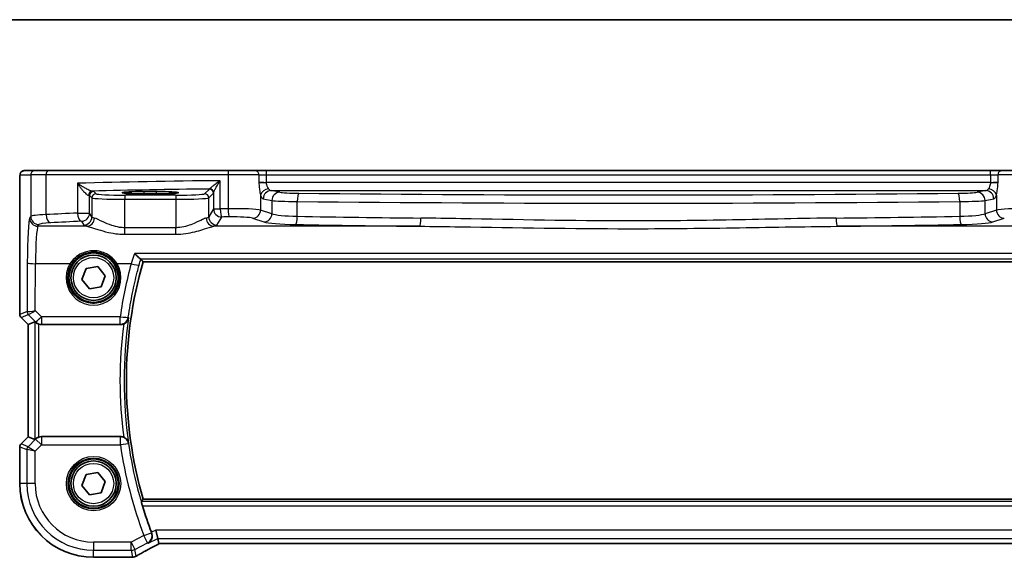
# Model space of a CAD drawing. Units: millimetres. Extents: x 29 to 4370, y 16 to 718.
# Drawn here: x 1090 to 1210, y 653 to 718 of the extents above; entities that cross this region are included whole.
import ezdxf

# ---------------------------------------------------------------- set-up
doc = ezdxf.new("R2010")
doc.units = ezdxf.units.MM
doc.header["$LTSCALE"] = 2
for name, color, linetype, lineweight in [('Border (ISO)', 7, 'Continuous', 35), ('Visible (ISO)', 7, 'Continuous', 35), ('Visible Narrow (ISO)', 7, 'Continuous', 25)]:
    doc.layers.add(name, color=color, linetype=linetype, lineweight=lineweight)

# ---------------------------------------------------------------- blocks, each defined once
blk = doc.blocks.new('図面枠 tk図枠')
at = {"layer": 'Border (ISO)'}
blk.add_line((14.5, 289), (405.5, 289), dxfattribs=at)

msp = doc.modelspace()

# ---------------------------------------------------------------- linework, layer by layer
at = {"layer": 'Visible (ISO)'}
for p, q in [((1092.1595, 700.166), (1090.8769, 700.166)), ((1092.1595, 700.166), (1093.7931, 700.166)), ((1093.7931, 700.166), (1115.7264, 700.166)), ((1115.7264, 700.166), (1118.939, 700.166)), ((1120.3004, 700.166), (1118.939, 700.166)), ((1208.2947, 700.166), (1120.3004, 700.166)), ((1209.6561, 700.166), (1208.2947, 700.166)), ((1209.6561, 700.166), (1212.8687, 700.166)), ((1090.3406, 682.6909), (1090.3406, 698.666)), ((1105.4476, 697.6278), (1106.9476, 697.6278)), ((1106.9476, 697.3493), (1105.4476, 697.3493)), ((1097.8733, 686.9318), (1098.3826, 688.2823)), ((1098.3826, 688.2823), (1099.8069, 688.5165)), ((1099.8069, 688.5165), (1100.7218, 687.4002)), ((1105.3231, 689.0767), (1223.272, 689.0767)), ((1098.7882, 685.8155), (1097.8733, 686.9318)), ((1100.7218, 687.4002), (1100.2125, 686.0496)), ((1100.2125, 686.0496), (1098.7882, 685.8155)), ((1091.3406, 681.4838), (1090.487, 682.3374)), ((1091.3417, 681.4843), (1091.3406, 681.4838)), ((1091.3406, 667.8482), (1091.3406, 681.4838)), ((1091.3417, 681.4843), (1092.1637, 681.8247)), ((1092.971, 681.466), (1102.5594, 681.466)), ((1090.487, 666.9946), (1091.3406, 667.8482)), ((1091.3406, 667.8482), (1091.3417, 667.8477)), ((1091.3417, 667.8477), (1092.1637, 667.5072)), ((1102.5594, 667.866), (1092.971, 667.866)), ((1090.3406, 662.166), (1090.3406, 666.6411)), ((1097.8733, 661.9318), (1098.3826, 663.2823)), ((1098.3826, 663.2823), (1099.8069, 663.5165)), ((1099.8069, 663.5165), (1100.7218, 662.4002)), ((1098.7882, 660.8155), (1097.8733, 661.9318)), ((1100.7218, 662.4002), (1100.2125, 661.0496)), ((1100.2125, 661.0496), (1098.7882, 660.8155)), ((1223.272, 660.2552), (1105.3231, 660.2552)), ((1107.099, 655.5073), (1106.8632, 656.5059)), ((1107.25, 654.8673), (1107.099, 655.5073)), ((1107.2527, 654.8662), (1221.3424, 654.8662)), ((1103.7645, 653.209), (1099.2976, 653.209))]:
    msp.add_line(p, q, dxfattribs=at)
for centre, radius in [((1099.2976, 687.166), 3), ((1099.2976, 687.166), 2.75), ((1099.2976, 662.166), 3), ((1099.2976, 662.166), 2.75)]:
    msp.add_circle(centre, radius, dxfattribs=at)
for centre, radius, start, end in [((1155.2976, 674.666), 52.0108, 163.914434, 196.085566), ((1090.8406, 682.6909), 0.5, 180, 225), ((1090.8406, 666.6411), 0.5, 135, 180), ((1099.2976, 662.166), 8.957, 180, 270), ((1155.2976, 674.666), 52.3144, 196.878258, 200.620929), ((1103.7645, 654.009), 0.8, 270, 276.304311)]:
    msp.add_arc(centre, radius, start, end, dxfattribs=at)
for centre, major_axis, ratio, start_param, end_param in [((1105.4476, 697.4886), (2.6565, 0), 0.05240787, 1.57079633, 4.71238898), ((1106.9476, 697.4886), (-2.6565, 0), 0.05240787, 1.57079633, 4.71238898), ((1092.663, 681.3235), (-0.4997, 0.501), 0.03700701, 5.66338213, 6.2679172), ((1092.9699, 682.4698), (0.1517, -0.9924), 0.99610631, 5.81902973, 6.13208831), ((1092.9699, 666.8622), (0.1517, 0.9924), 0.99610631, 0.151097, 0.46415558), ((1092.663, 668.0085), (-0.4997, -0.501), 0.03700701, 0.01526811, 0.61980318), ((1108.8527, 655.6662), (-1.6026, -0.7991), 0.02338606, 6.27769174, 6.33005161)]:
    msp.add_ellipse(centre, major_axis=major_axis, ratio=ratio, start_param=start_param, end_param=end_param, dxfattribs=at)
for points, knots in [([(1090.3406, 698.666), (1090.3406, 698.7584), (1090.3408, 698.8515), (1090.3424, 699.0309), (1090.3437, 699.1183), (1090.3481, 699.3157), (1090.3518, 699.424), (1090.3589, 699.5542), (1090.3612, 699.5908), (1090.3672, 699.6614), (1090.3702, 699.6937), (1090.3813, 699.7562), (1090.387, 699.7821), (1090.4032, 699.8334), (1090.4128, 699.8582), (1090.4388, 699.9115), (1090.4562, 699.9401), (1090.5048, 700.0043), (1090.5393, 700.0386), (1090.6199, 700.0985), (1090.6679, 700.1235), (1090.769, 700.1572), (1090.8233, 700.166), (1090.8769, 700.166)], [0, 0, 0, 0, 0.027738024, 0.027738024, 0.054589973, 0.054589973, 0.091993974, 0.091993974, 0.108384169, 0.108384169, 0.126262923, 0.126262923, 0.135933635, 0.135933635, 0.144173225, 0.144173225, 0.154229464, 0.154229464, 0.168565912, 0.168565912, 0.184451175, 0.184451175, 0.200593231, 0.200593231, 0.200593231, 0.200593231]), ([(1104.2948, 690.1196), (1104.2959, 690.1184), (1104.297, 690.1171), (1104.3923, 690.0073), (1104.487, 689.9048), (1104.6696, 689.7191), (1104.7582, 689.6358), (1104.8937, 689.5235), (1104.9452, 689.4871), (1104.995, 689.4642), (1105.0051, 689.4607), (1105.0139, 689.4589)], [-0.000524959, -0.000524959, -0.000524959, -0.000524959, 0, 0, 0.044687946, 0.044687946, 0.091199205, 0.091199205, 0.127854966, 0.127854966, 0.138585855, 0.138585855, 0.138585855, 0.138585855]), ([(1105.3231, 689.0767), (1105.3231, 689.0767), (1105.323, 689.0768), (1105.3229, 689.077), (1105.3229, 689.077), (1105.3229, 689.077)], [-0.03542346942, -0.03542346942, -0.03542346942, -0.03542346942, -0.03438131689, -0.03438131689, -0.03436370381, -0.03436370381, -0.03436370381, -0.03436370381]), ([(1102.9594, 681.5498), (1102.9879, 681.5623), (1103.0159, 681.5759), (1103.1197, 681.6319), (1103.1892, 681.6809), (1103.3305, 681.8061), (1103.4003, 681.8897), (1103.5085, 682.0763), (1103.545, 682.1743), (1103.5645, 682.2757), (1103.5648, 682.277), (1103.565, 682.2784)], [-0.11744049, -0.11744049, -0.11744049, -0.11744049, -0.106828075, -0.106828075, -0.077230755, -0.077230755, -0.038200414, -0.038200414, 0, 0, 0.000523357, 0.000523357, 0.000523357, 0.000523357]), ([(1092.267, 681.7421), (1092.2751, 681.7347), (1092.2835, 681.7274), (1092.3349, 681.6838), (1092.3899, 681.6434), (1092.5157, 681.5715), (1092.5866, 681.5401), (1092.6585, 681.5162), (1092.6607, 681.5155), (1092.663, 681.5148)], [0.0346218741, 0.0346218741, 0.0346218741, 0.0346218741, 0.0390351116, 0.0390351116, 0.0610727772, 0.0610727772, 0.0831104428, 0.0831104428, 0.0838124672, 0.0838124672, 0.0838124672, 0.0838124672]), ([(1102.9594, 681.5498), (1102.9317, 681.5376), (1102.9034, 681.5267), (1102.773, 681.4832), (1102.6666, 681.466), (1102.5594, 681.466)], [0.1013095357, 0.1013095357, 0.1013095357, 0.1013095357, 0.1104087565, 0.1104087565, 0.1425529665, 0.1425529665, 0.1425529665, 0.1425529665]), ([(1092.663, 667.8172), (1092.6607, 667.8165), (1092.6585, 667.8157), (1092.5899, 667.793), (1092.522, 667.7633), (1092.4007, 667.6954), (1092.347, 667.6572), (1092.2917, 667.6117), (1092.279, 667.6007), (1092.267, 667.5899)], [0.2380770232, 0.2380770232, 0.2380770232, 0.2380770232, 0.2387790589, 0.2387790589, 0.2597549047, 0.2597549047, 0.2807307505, 0.2807307505, 0.2872108802, 0.2872108802, 0.2872108802, 0.2872108802]), ([(1102.5594, 667.866), (1102.6893, 667.866), (1102.8179, 667.8406), (1102.9452, 667.7883), (1102.9523, 667.7853), (1102.9594, 667.7822)], [0, 0, 0, 0, 0.0389632199, 0.0389632199, 0.0412814335, 0.0412814335, 0.0412814335, 0.0412814335]), ([(1103.565, 667.0536), (1103.5648, 667.055), (1103.5645, 667.0563), (1103.545, 667.1576), (1103.5085, 667.2557), (1103.4003, 667.4423), (1103.3305, 667.5259), (1103.1892, 667.6511), (1103.1197, 667.7001), (1103.0159, 667.7561), (1102.9879, 667.7697), (1102.9594, 667.7822)], [-0.149655345, -0.149655345, -0.149655345, -0.149655345, -0.1491941, -0.1491941, -0.115527235, -0.115527235, -0.081128937, -0.081128937, -0.055044169, -0.055044169, -0.045691212, -0.045691212, -0.045691212, -0.045691212]), ([(1105.2366, 659.4771), (1105.2185, 659.5368), (1105.1999, 659.6006), (1105.1661, 659.7222), (1105.1511, 659.7795), (1105.1292, 659.8699), (1105.1206, 659.9093), (1105.1122, 659.9598), (1105.1115, 659.9732), (1105.1137, 659.9764)], [0.2324397977, 0.2324397977, 0.2324397977, 0.2324397977, 0.2510746168, 0.2510746168, 0.2705026799, 0.2705026799, 0.2894525168, 0.2894525168, 0.3065298463, 0.3065298463, 0.3065298463, 0.3065298463]), ([(1105.9282, 654.9219), (1105.9294, 654.9226), (1105.9306, 654.9233), (1106.0256, 654.9781), (1106.1114, 655.0497), (1106.2538, 655.2198), (1106.3127, 655.3179), (1106.3938, 655.5321), (1106.4189, 655.6471), (1106.4266, 655.8664), (1106.4173, 655.9664), (1106.3823, 656.109), (1106.3693, 656.1509), (1106.3536, 656.192)], [-0.176795147, -0.176795147, -0.176795147, -0.176795147, -0.176183693, -0.176183693, -0.129623735, -0.129623735, -0.085459414, -0.085459414, -0.044775876, -0.044775876, -0.013235862, -0.013235862, 0, 0, 0, 0]), ([(1104.5394, 653.3759), (1104.6664, 653.4509), (1104.8068, 653.5323), (1105.1117, 653.706), (1105.2762, 653.7984), (1105.6262, 653.9924), (1105.8118, 654.094), (1106.2009, 654.3049), (1106.4044, 654.4142), (1106.8236, 654.6371), (1107.0391, 654.7507), (1107.26, 654.8662)], [0.690095634, 0.690095634, 0.690095634, 0.690095634, 0.815198043, 0.815198043, 0.940300451, 0.940300451, 1.065402859, 1.065402859, 1.190505267, 1.190505267, 1.314096661, 1.314096661, 1.314096661, 1.314096661]), ([(1103.8523, 653.2139), (1103.8678, 653.2156), (1103.8836, 653.2173), (1103.9161, 653.2207), (1103.9328, 653.2224), (1103.9669, 653.2258), (1103.9844, 653.2275), (1104.0201, 653.2309), (1104.0383, 653.2326), (1104.0755, 653.2359), (1104.0945, 653.2376), (1104.1139, 653.2393)], [0.1764489561, 0.1764489561, 0.1764489561, 0.1764489561, 0.1882641348, 0.1882641348, 0.2000793136, 0.2000793136, 0.2118944924, 0.2118944924, 0.2237096711, 0.2237096711, 0.2355248499, 0.2355248499, 0.2355248499, 0.2355248499]), ([(1104.1139, 653.2393), (1104.1433, 653.2418), (1104.1725, 653.2457), (1104.2307, 653.2559), (1104.2595, 653.2624), (1104.3168, 653.2778), (1104.3453, 653.2868), (1104.4017, 653.3076), (1104.4296, 653.3192), (1104.485, 653.3454), (1104.5124, 653.3599), (1104.5394, 653.3759)], [0.1701658371, 0.1701658371, 0.1701658371, 0.1701658371, 0.1735267261, 0.1735267261, 0.1768876151, 0.1768876151, 0.1802485041, 0.1802485041, 0.1836093931, 0.1836093931, 0.1869702821, 0.1869702821, 0.1869702821, 0.1869702821])]:
    msp.add_open_spline(points, degree=3, knots=knots, dxfattribs=at)
for points, degree in [([(1105.0446, 689.4479), (1105.0418, 689.4516), (1105.0316, 689.4553), (1105.0139, 689.4589)], 3), ([(1105.3229, 689.077), (1105.1837, 689.2619), (1105.0446, 689.4479)], 2), ([(1105.3229, 660.255), (1105.2183, 660.116), (1105.1137, 659.9764)], 2), ([(1106.3349, 656.2417), (1106.341, 656.2253), (1106.3473, 656.2087), (1106.3536, 656.192)], 3)]:
    msp.add_open_spline(points, degree=degree, dxfattribs=at)
at = {"layer": 'Visible Narrow (ISO)'}
for p, q in [((1120.3004, 699.666), (1120.3004, 700.166)), ((1208.2947, 699.666), (1208.2947, 700.166)), ((1090.3775, 699.666), (1091.6602, 699.666)), ((1093.5271, 699.666), (1091.6602, 699.666)), ((1091.6602, 699.666), (1091.6602, 694.6154)), ((1115.6448, 699.666), (1093.5271, 699.666)), ((1093.5271, 694.8239), (1093.5271, 699.666)), ((1114.7017, 695.5312), (1114.7017, 698.9491)), ((1119.3928, 699.666), (1115.6448, 699.666)), ((1115.6448, 699.666), (1115.6448, 695.5453)), ((1119.3928, 699.666), (1120.3004, 699.666)), ((1119.3928, 699.666), (1119.3928, 698.8047)), ((1119.3928, 698.7439), (1120.2621, 698.7439)), ((1119.3928, 698.7439), (1120.3004, 698.7439)), ((1119.3928, 698.7439), (1119.3928, 698.7438)), ((1119.3928, 698.7438), (1120.3004, 698.7438)), ((1120.3004, 698.7439), (1120.2621, 698.7439)), ((1120.3004, 699.666), (1208.2947, 699.666)), ((1120.3004, 698.7439), (1120.3004, 699.666)), ((1120.3004, 698.7438), (1120.3004, 698.7439)), ((1208.2947, 698.7438), (1120.3004, 698.7438)), ((1208.2947, 699.666), (1209.2023, 699.666)), ((1208.2947, 699.666), (1208.2947, 698.7439)), ((1208.2947, 698.7439), (1209.2023, 698.7439)), ((1208.333, 698.7439), (1208.2947, 698.7439)), ((1208.2947, 698.7439), (1208.2947, 698.7438)), ((1208.2947, 698.7438), (1209.2023, 698.7438)), ((1208.333, 698.7439), (1209.2023, 698.7439)), ((1212.9503, 699.666), (1209.2023, 699.666)), ((1209.2023, 698.8047), (1209.2023, 699.666)), ((1209.2023, 698.7438), (1209.2023, 698.7439)), ((1090.3406, 698.666), (1090.3417, 698.666)), ((1090.3417, 682.6911), (1090.3417, 698.666)), ((1097.3561, 698.6394), (1097.3561, 695.0142)), ((1099.5982, 697.3646), (1099.3221, 697.6407)), ((1105.4476, 697.3493), (1105.4476, 697.6278)), ((1106.9476, 697.3493), (1106.9476, 697.6278)), ((1113.3672, 697.935), (1112.7969, 697.3646)), ((1121.9387, 697.5375), (1120.8766, 697.7452)), ((1120.8766, 697.7452), (1207.7185, 697.7452)), ((1207.7185, 697.7452), (1206.6565, 697.5375)), ((1098.8228, 695.0142), (1098.8228, 697.1414)), ((1098.8228, 697.1414), (1099.0989, 696.8653)), ((1099.0989, 696.8653), (1099.0989, 694.5533)), ((1103.0934, 697.1908), (1103.0934, 696.6915)), ((1109.3017, 697.1908), (1103.0934, 697.1908)), ((1103.0934, 696.6915), (1109.3017, 696.6915)), ((1103.0934, 693.236), (1103.0934, 696.6915)), ((1109.3017, 697.1908), (1109.3017, 696.6915)), ((1109.3017, 696.6915), (1109.3017, 693.236)), ((1113.2962, 696.8653), (1113.8665, 697.4356)), ((1113.2962, 694.5533), (1113.2962, 696.8653)), ((1113.882, 697.4791), (1113.882, 695.5312)), ((1119.5969, 697.2034), (1119.5969, 695.3862)), ((1119.9107, 696.7466), (1120.9727, 696.5389)), ((1120.9727, 696.5389), (1120.9727, 694.9369)), ((1124.05, 694.6213), (1124.05, 696.4254)), ((1204.5451, 696.4254), (1204.5451, 694.6213)), ((1207.6224, 696.5389), (1208.6845, 696.7466)), ((1207.6224, 694.9369), (1207.6224, 696.5389)), ((1208.9982, 697.2034), (1208.9982, 695.3862)), ((1113.882, 695.5312), (1113.2962, 694.5533)), ((1113.882, 695.5312), (1114.7017, 695.5312)), ((1120.9727, 694.9369), (1119.5969, 695.3862)), ((1208.9982, 695.3862), (1207.6224, 694.9369)), ((1091.6602, 694.6154), (1091.5355, 694.4073)), ((1097.3561, 695.0142), (1098.8228, 695.0142)), ((1097.8242, 694.018), (1098.1003, 693.5571)), ((1099.0989, 694.5533), (1098.8228, 695.0142)), ((1114.2948, 693.5571), (1114.8807, 694.535)), ((1118.631, 694.39), (1120.0068, 693.9407)), ((1208.5883, 693.9407), (1209.9641, 694.39)), ((1092.5341, 693.4111), (1092.6588, 693.6192)), ((1098.4813, 693.4111), (1092.5341, 693.4111)), ((1103.0934, 692.4351), (1103.0934, 693.236)), ((1109.3017, 693.236), (1103.0934, 693.236)), ((1109.3017, 692.4351), (1109.3017, 693.236)), ((1138.9379, 693.4111), (1113.9138, 693.4111)), ((1214.6813, 693.4111), (1189.6572, 693.4111)), ((1103.0934, 692.4351), (1109.3017, 692.4351)), ((1224.3003, 690.1196), (1104.2948, 690.1196)), ((1105.0139, 689.4589), (1223.5813, 689.4589)), ((1091.2497, 688.953), (1091.2226, 683.056)), ((1092.2222, 683.176), (1092.2483, 688.8659)), ((1096.4367, 688.8659), (1092.2483, 688.8659)), ((1103.871, 688.8659), (1102.1584, 688.8659)), ((1223.2722, 689.077), (1105.3229, 689.077)), ((1092.9625, 682.4309), (1092.2222, 683.176)), ((1090.3406, 682.6909), (1090.3417, 682.6911)), ((1091.2226, 683.056), (1090.3417, 682.6911)), ((1090.4879, 682.338), (1090.487, 682.3374)), ((1090.4879, 682.338), (1091.3689, 682.7029)), ((1091.3417, 681.4843), (1090.4879, 682.338)), ((1091.3714, 682.7026), (1092.2563, 681.812)), ((1102.5339, 682.4309), (1092.9625, 682.4309)), ((1092.9625, 682.4309), (1092.9625, 681.5219)), ((1102.5339, 681.5219), (1102.5339, 682.4309)), ((1091.3417, 667.8477), (1091.3417, 681.4843)), ((1092.1637, 681.8247), (1092.1637, 667.5072)), ((1092.2563, 681.812), (1092.267, 681.7421)), ((1092.663, 667.8172), (1092.663, 681.5148)), ((1092.9625, 681.5219), (1102.5339, 681.5219)), ((1092.971, 681.466), (1092.9625, 681.5219)), ((1090.4879, 666.994), (1091.3417, 667.8477)), ((1092.9699, 667.8584), (1092.971, 667.866)), ((1092.9699, 667.8584), (1092.9699, 666.8622)), ((1102.556, 667.8584), (1092.9699, 667.8584)), ((1102.556, 666.8622), (1102.556, 667.8584)), ((1090.3417, 666.6409), (1090.3406, 666.6411)), ((1090.3417, 662.166), (1090.3417, 666.6409)), ((1090.3417, 666.6409), (1091.1912, 666.289)), ((1090.487, 666.9946), (1090.4879, 666.994)), ((1091.3375, 666.6421), (1090.4879, 666.994)), ((1092.2637, 667.5683), (1091.3375, 666.6421)), ((1091.3375, 666.6421), (1092.1899, 666.0822)), ((1092.1899, 666.0822), (1092.9699, 666.8622)), ((1092.267, 667.5899), (1092.2637, 667.5683)), ((1092.9699, 666.8622), (1092.2637, 667.5683)), ((1092.9699, 666.8622), (1102.556, 666.8622)), ((1103.5438, 667.0083), (1102.556, 666.8622)), ((1092.1899, 666.0822), (1091.1912, 666.289)), ((1091.1912, 666.289), (1091.1912, 662.166)), ((1092.1899, 662.166), (1092.1899, 666.0822)), ((1090.3406, 662.166), (1090.3417, 662.166)), ((1091.1912, 662.166), (1090.3417, 662.166)), ((1092.1899, 662.166), (1091.1912, 662.166)), ((1223.4814, 659.9764), (1105.1137, 659.9764)), ((1105.2366, 659.4771), (1223.3585, 659.4771)), ((1105.3229, 660.255), (1223.2722, 660.255)), ((1105.4158, 655.8408), (1103.8508, 655.0583)), ((1105.4158, 655.8408), (1106.3501, 656.1934)), ((1105.8624, 654.9476), (1105.4158, 655.8408)), ((1106.8632, 656.5059), (1106.3349, 656.2417)), ((1221.7319, 656.5059), (1106.8632, 656.5059)), ((1103.8508, 655.0583), (1099.2976, 655.0583)), ((1099.2976, 655.0583), (1099.2976, 654.0597)), ((1103.8508, 655.0583), (1104.2974, 654.1651)), ((1103.8508, 654.0597), (1103.8508, 655.0583)), ((1104.2974, 654.1651), (1105.8624, 654.9476)), ((1105.9282, 654.9219), (1107.099, 655.5073)), ((1107.099, 655.5073), (1221.4962, 655.5073)), ((1221.3451, 654.8673), (1107.25, 654.8673)), ((1099.2976, 654.0597), (1103.8508, 654.0597)), ((1099.2976, 653.2101), (1099.2976, 654.0597)), ((1103.8508, 654.0597), (1104.045, 653.2374)), ((1104.4898, 653.3502), (1104.2974, 654.1651)), ((1103.7645, 653.2101), (1099.2976, 653.2101)), ((1099.2976, 653.209), (1099.2976, 653.2101)), ((1103.7645, 653.209), (1103.7645, 653.2101))]:
    msp.add_line(p, q, dxfattribs=at)
for centre, radius in [((1099.2976, 687.166), 2.45), ((1099.2976, 662.166), 3.2979), ((1099.2976, 662.166), 3.098), ((1099.2976, 662.166), 2.45)]:
    msp.add_circle(centre, radius, dxfattribs=at)
for centre, radius, start, end in [((1155.2976, 674.666), 52.011, 163.914206, 196.085794), ((1155.2976, 674.666), 52.2896, 171.629042, 188.370958), ((1155.2976, 674.666), 52.7889, 172.507195, 187.492805), ((1155.2976, 674.666), 53.3158, 188.416603, 200.676346), ((1155.2976, 674.666), 52.3172, 188.416603, 200.676346), ((1099.2976, 662.166), 8.9559, 180, 270), ((1099.2976, 662.166), 8.1063, 180, 270), ((1099.2976, 662.166), 7.1077, 180, 270)]:
    msp.add_arc(centre, radius, start, end, dxfattribs=at)
for centre, major_axis, ratio, start_param, end_param in [((1090.8769, 699.666), (0, 0.5), 0.99862953, 0, 1.57079633), ((1092.1595, 699.666), (0, 0.5), 0.99862953, 0, 1.57079633), ((1093.7931, 699.666), (0, 0.5), 0.5318859, 0, 1.57079633), ((1115.7264, 699.666), (0, 0.5), 0.16325817, 0, 1.57079633), ((1118.939, 699.666), (0, 0.5), 0.90760737, 4.71238898, 6.28318531), ((1209.6561, 699.666), (0, 0.5), 0.90760737, 0, 1.57079633), ((1125.4403, 695.907), (-60, 0), 0.05153432, 4.89233529, 5.1994942), ((1120.3004, 698.8487), (-1, 0), 0.10481556, 0.43324702, 1.53247275), ((1208.2947, 698.8487), (-1, 0), 0.10481556, 1.60911991, 2.70834563), ((1099.1249, 697.1765), (0.0454, 0.4979), 0.86628996, 0.1049606, 1.64969132), ((1099.3221, 697.1414), (-0.3536, -0.3536), 0.99726469, 3.92836034, 5.49641762), ((1125.4403, 694.9083), (-59, 0), 0.05240778, 4.91847302, 5.17470558), ((1097.8242, 697.6366), (-1.5, 0), 0.05240778, 3.19395253, 3.66286929), ((1113.3672, 697.4356), (0.3536, -0.3536), 0.99726469, 0.78676769, 2.35482496), ((1113.3827, 697.4791), (0.4889, -0.1048), 0.97013703, 0.21747747, 1.73665464), ((1120.5629, 697.2034), (0.9514, 0.3079), 0.75434694, 1.33135923, 2.73633542), ((1120.8766, 696.7466), (0.192, 0.9814), 0.96469056, 0.20003588, 1.75728625), ((1120.9046, 698.7438), (0, 1), 0.53589838, 2.45002197, 3.08923278), ((1121.9387, 696.5389), (0.192, 0.9814), 0.96469056, 0.20003588, 1.75728625), ((1124.8364, 697.5782), (-3, 0), 0.05240778, 0.26179939, 1.37289951), ((1203.7587, 697.5782), (-3, 0), 0.05240778, 1.76869314, 2.87979327), ((1206.6565, 696.5389), (-0.192, 0.9814), 0.96469056, 4.52589906, 6.08314943), ((1207.6905, 698.7438), (0, -1), 0.53589838, 0.05235988, 0.69157068), ((1207.7185, 696.7466), (-0.192, 0.9814), 0.96469056, 4.52589906, 6.08314943), ((1208.0323, 697.2034), (-0.9514, 0.3079), 0.75434694, 3.54684989, 4.95182608), ((1097.8242, 697.1373), (1, 0), 0.07861167, 0.05235988, 0.52127664), ((1099.5982, 696.8653), (-0.3536, -0.3536), 0.99726469, 3.92836034, 5.49641762), ((1103.0934, 696.8749), (4, 0), 0.04585681, 3.19395253, 4.71238898), ((1103.0934, 697.3742), (-3.5, 0), 0.05240778, 0.05235988, 1.57079633), ((1109.3017, 697.3742), (-3.5, 0), 0.05240778, 1.57079633, 3.08923278), ((1109.3017, 696.8749), (4, 0), 0.04585681, 4.71238898, 6.23082543), ((1112.7969, 696.8653), (0.3536, -0.3536), 0.99726469, 0.78676769, 2.35482496), ((1119.9387, 698.7438), (0, -2), 0.26794919, 5.59161463, 6.23082543), ((1124.8364, 696.5795), (4, 0), 0.03930583, 3.40339204, 4.51449217), ((1124.2466, 696.4254), (0.0105, 0.9999), 0.19659719, 0.05340304, 1.57286234), ((1164.2976, 706.893), (204.71, 0), 0.05215177, 4.51449217, 4.91028579), ((1164.2976, 707.8916), (-203.71, 0), 0.05240778, 1.37289951, 1.76869314), ((1204.3485, 696.4254), (-0.0105, 0.9999), 0.19659719, 4.71032297, 6.22978227), ((1203.7587, 696.5795), (4, 0), 0.03930583, 4.91028579, 6.02138592), ((1208.6564, 698.7438), (0, 2), 0.26794919, 3.19395253, 3.83316333), ((1114.8807, 695.5312), (0.8579, -0.5139), 0.9948398, 3.68357743, 5.24981236), ((1125.4403, 690.4528), (-60, 0), 0.08603052, 4.87638121, 4.89233529), ((1114.8807, 695.5312), (0.0159, -0.9999), 0.17895481, 4.70954085, 6.19448328), ((1116.2162, 695.3295), (-3.5, 0), 0.0624919, 3.40339204, 4.87638121), ((1115.8081, 695.5453), (0.0145, -0.9999), 0.16324151, 4.71002566, 6.19472927), ((1118.631, 695.3862), (-0.3104, -0.9506), 0.9624951, 0.32705272, 1.87528957), ((1212.3789, 695.3295), (-3.5, 0), 0.0624919, 4.54839675, 6.02138592), ((1209.9641, 695.3862), (0.3104, -0.9506), 0.9624951, 4.40789574, 5.95613258), ((1091.5629, 688.4301), (0, -6), 0.05240778, 3.22885912, 4.62512252), ((1092.5341, 694.4073), (0.8579, -0.5139), 0.9948398, 3.68357743, 5.24981236), ((1095.6547, 694.6016), (-4, 0), 0.0656165, 5.27321504, 6.23082543), ((1092.6588, 694.6154), (0.8579, -0.5139), 0.9948398, 3.68357743, 5.24981236), ((1125.4403, 690.4528), (-60, 0), 0.08603052, 5.1994942, 5.27321504), ((1094.059, 694.8239), (0.0549, -0.9985), 0.53131096, 4.68320083, 6.18012511), ((1125.4403, 689.4566), (59, 0), 0.08748866, 2.05790155, 2.13162239), ((1097.8242, 695.0142), (0.0463, -0.9989), 0.46767778, 4.6907199, 6.18442109), ((1097.8242, 695.0142), (0.8579, 0.5139), 0.9948398, 4.1749656, 5.74120053), ((1098.1003, 694.5533), (-0.8579, -0.5139), 0.9948398, 1.03337295, 2.59960788), ((1098.4813, 694.4073), (-0.2046, -0.9789), 0.91943724, 0.22349271, 1.76062549), ((1103.0934, 694.5762), (-4, 0), 0.10936083, 0.05235988, 0.39647897), ((1109.3017, 694.5762), (-4, 0), 0.10936083, 2.74511368, 3.08923278), ((1113.9138, 694.4073), (0.2046, -0.9789), 0.91943724, 4.52255981, 6.0596926), ((1114.2948, 694.5533), (0.8579, -0.5139), 0.9948398, 3.68357743, 5.24981236), ((1125.4403, 689.4566), (59, 0), 0.08748866, 1.73478856, 1.75074263), ((1116.2162, 694.3334), (2.5, 0), 0.08748866, 0.26179939, 1.73478856), ((1120.0068, 694.9369), (-0.3104, -0.9506), 0.9624951, 0.32705272, 1.87528957), ((1124.8364, 694.054), (5, 0), 0.08748866, 3.40339204, 4.51449217), ((1124.8364, 695.0502), (-4, 0), 0.10936083, 0.26179939, 1.37289951), ((1123.8534, 694.6213), (-0.0175, -0.9998), 0.19657855, 0.08900764, 1.57424496), ((1164.2976, 712.2673), (-204.71, 0), 0.08791604, 1.37289951, 1.4472033), ((1138.9379, 694.4073), (-0.0109, -0.9999), 0.12327145, 0.08793889, 1.57213609), ((1164.2976, 712.2673), (-204.71, 0), 0.08791604, 1.69438936, 1.76869314), ((1189.6572, 694.4073), (0.0109, -0.9999), 0.12327145, 4.71104922, 6.19524642), ((1203.7587, 695.0502), (-4, 0), 0.10936083, 1.76869314, 2.87979327), ((1204.7417, 694.6213), (0.0175, -0.9998), 0.19657855, 4.70894035, 6.19417767), ((1203.7587, 694.054), (5, 0), 0.08748866, 4.91028579, 6.02138592), ((1208.5883, 694.9369), (0.3104, -0.9506), 0.9624951, 4.40789574, 5.95613258), ((1092.5615, 688.4301), (0, 5), 0.06288934, 0.08726646, 1.48352986), ((1095.6547, 693.6054), (3, 0), 0.08748866, 2.13162239, 3.08923278), ((1103.0934, 693.58), (5, 0), 0.08748866, 3.19395253, 3.53807163), ((1109.3017, 693.58), (5, 0), 0.08748866, 5.88670633, 6.23082543), ((1164.2976, 711.2711), (205.71, 0), 0.08748866, 4.51449217, 4.58879595), ((1164.2976, 711.2711), (205.71, 0), 0.08748866, 4.83598201, 4.91028579), ((1092.2483, 688.953), (-1, 0.0046), 0.08715483, 0.05256006, 1.57119594), ((1099.2976, 687.1587), (0, -3.3315), 0.99999533, 4.17438388, 8.39198674), ((1096.4367, 688.8833), (0.1717, -0.1025), 0.07491832, 4.75706437, 6.24818031), ((1102.1584, 688.8833), (-0.1717, -0.1025), 0.07491832, 0.035005, 1.52612093), ((1155.2976, 674.8233), (0, 53.3099), 0.99998949, 1.30423577, 1.42760073), ((1103.871, 688.953), (0.9647, -0.2634), 0.08409986, 4.73534891, 6.23063911), ((1092.2222, 683.2632), (-1.0008, -0.203), 0.08365601, 0.09695626, 1.55382554), ((1092.2222, 683.2632), (-0.8554, -0.5577), 0.07157457, 0.0672937, 1.52416297), ((1090.841, 682.6911), (-0.1913, 0.4619), 0.99839497, 1.17866484, 1.96292781), ((1091.7219, 683.056), (-0.1913, 0.4619), 0.99839497, 1.17866484, 1.96292781), ((1092.219, 682.5538), (-0.9977, 0.5032), 0.00505083, 0.05507876, 0.11684536), ((1091.7245, 683.0557), (0.1666, 0.4714), 0.99269387, 1.91350195, 2.69294587), ((1091.8659, 682.2007), (-0.4974, 0.502), 0.03731914, 6.20616387, 6.26793047), ((1092.9625, 682.5181), (-0.7094, -0.7048), 0.06194553, 0.05246072, 1.50933), ((1102.5339, 682.5181), (0.9898, -0.1427), 0.0862704, 4.72482688, 6.23062931), ((1102.5339, 682.5181), (0.9096, 0.4155), 0.99540611, 4.28562892, 5.7048497), ((1092.9625, 682.5181), (-0.9885, -0.1511), 0.99610631, 0.6355822, 1.41969933), ((1092.9699, 666.8622), (-0.9885, 0.1511), 0.99610631, 4.86348598, 5.64760311), ((1102.556, 666.8622), (0.9093, -0.4161), 0.99540342, 0.5781453, 1.9981971), ((1090.841, 666.6409), (0.1913, 0.4619), 0.99839497, 1.17866484, 1.96292781), ((1091.6905, 666.289), (-0.1913, -0.4619), 0.99839497, 4.3202575, 5.10452046), ((1105.4158, 655.8408), (0.3645, 0.9312), 0.99751826, 3.97961516, 5.4451628), ((1109.3621, 655.6019), (-5.7984, -2.9072), 0.04684915, 5.06026041, 5.68626023), ((1103.8508, 655.0583), (0.9732, 0.2298), 0.99855333, 4.48088869, 4.94388927), ((1104.045, 654.0363), (0.0689, -0.797), 0.8542835, 6.18233105, 6.28318531), ((1104.1325, 654.0647), (0.4069, -0.6888), 0.7999615, 6.19585521, 6.28318531), ((1103.7645, 654.009), (0.0878, -0.7952), 0.90248458, 6.16137685, 6.28318531)]:
    msp.add_ellipse(centre, major_axis=major_axis, ratio=ratio, start_param=start_param, end_param=end_param, dxfattribs=at)
for points, knots in [([(1090.3417, 698.666), (1090.3417, 698.7291), (1090.3418, 698.7963), (1090.3425, 698.9352), (1090.3432, 699.0067), (1090.3458, 699.1725), (1090.348, 699.2652), (1090.3527, 699.4014), (1090.3549, 699.4512), (1090.3594, 699.533), (1090.3617, 699.5663), (1090.3664, 699.6187), (1090.3688, 699.6382), (1090.3733, 699.6606), (1090.3754, 699.666), (1090.3775, 699.666)], [-1, -1, -1, -1, -0.848476518, -0.848476518, -0.696918419, -0.696918419, -0.489426637, -0.489426637, -0.349262984, -0.349262984, -0.221721665, -0.221721665, -0.09839398, -0.09839398, 0, 0, 0, 0]), ([(1114.7017, 698.9491), (1114.6158, 698.8905), (1114.5305, 698.8317), (1114.2726, 698.6517), (1114.1054, 698.5321), (1113.8342, 698.3314), (1113.725, 698.2479), (1113.5622, 698.117), (1113.5027, 698.0665), (1113.4332, 698.0007), (1113.4134, 697.9796), (1113.4023, 697.9642)], [-0.000777017, -0.000777017, -0.000777017, -0.000777017, 0.036393859, 0.036393859, 0.113803892, 0.113803892, 0.174352996, 0.174352996, 0.220929229, 0.220929229, 0.250039376, 0.250039376, 0.250039376, 0.250039376]), ([(1113.882, 697.4791), (1113.8853, 697.5021), (1113.8945, 697.5336), (1113.9313, 697.6317), (1113.966, 697.7071), (1114.0646, 697.9024), (1114.1333, 698.027), (1114.307, 698.3266), (1114.4163, 698.5051), (1114.5873, 698.7738), (1114.6441, 698.8616), (1114.7017, 698.9491)], [-0.250039376, -0.250039376, -0.250039376, -0.250039376, -0.220929229, -0.220929229, -0.174352996, -0.174352996, -0.113803892, -0.113803892, -0.036393859, -0.036393859, 0.000777017, 0.000777017, 0.000777017, 0.000777017]), ([(1119.3928, 698.8047), (1119.3928, 698.7951), (1119.3928, 698.7856), (1119.3928, 698.7702), (1119.3928, 698.7643), (1119.3928, 698.7548), (1119.3928, 698.7512), (1119.3928, 698.7467), (1119.3928, 698.7458), (1119.3928, 698.7446), (1119.3928, 698.7444), (1119.3928, 698.744), (1119.3928, 698.744), (1119.3928, 698.7439)], [-0.00607869779, -0.00607869779, -0.00607869779, -0.00607869779, -0.00321461832, -0.00321461832, -0.0014566478, -0.0014566478, -0.00037620821, -0.00037620821, -0.00009637074, -0.00009637074, -0.00002419041, -0.00002419041, -0.00000520523, -0.00000520523, -0.00000520523, -0.00000520523]), ([(1119.3928, 698.7438), (1119.3928, 698.6233), (1119.3968, 698.5028), (1119.4166, 698.1955), (1119.4381, 698.0127), (1119.4994, 697.623), (1119.5425, 697.4253), (1119.5875, 697.2411), (1119.5922, 697.222), (1119.5969, 697.2034)], [0, 0, 0, 0, 0.036155268, 0.036155268, 0.094003697, 0.094003697, 0.169206655, 0.169206655, 0.178162245, 0.178162245, 0.178162245, 0.178162245]), ([(1120.5629, 697.9736), (1120.5568, 697.9829), (1120.5507, 697.9925), (1120.4928, 698.0846), (1120.4374, 698.1834), (1120.3586, 698.3783), (1120.331, 698.4697), (1120.3055, 698.6233), (1120.3004, 698.6836), (1120.3004, 698.7438)], [-0.178162245, -0.178162245, -0.178162245, -0.178162245, -0.169206655, -0.169206655, -0.094003697, -0.094003697, -0.036155268, -0.036155268, 0, 0, 0, 0]), ([(1208.2947, 698.7438), (1208.2947, 698.566), (1208.2466, 698.3894), (1208.1334, 698.1378), (1208.0804, 698.048), (1208.0323, 697.9736)], [-0.178167407, -0.178167407, -0.178167407, -0.178167407, -0.071455875, -0.071455875, 0, 0, 0, 0]), ([(1208.9982, 697.2034), (1209.0356, 697.3521), (1209.0768, 697.5318), (1209.1649, 698.0349), (1209.2023, 698.3881), (1209.2023, 698.7438)], [0, 0, 0, 0, 0.071455875, 0.071455875, 0.178167407, 0.178167407, 0.178167407, 0.178167407]), ([(1209.2023, 698.7439), (1209.2023, 698.744), (1209.2023, 698.744), (1209.2023, 698.7444), (1209.2023, 698.7446), (1209.2023, 698.7458), (1209.2023, 698.7467), (1209.2023, 698.7512), (1209.2023, 698.7548), (1209.2023, 698.7643), (1209.2023, 698.7702), (1209.2023, 698.7856), (1209.2023, 698.7951), (1209.2023, 698.8047)], [-0.00602332442, -0.00602332442, -0.00602332442, -0.00602332442, -0.00600433924, -0.00600433924, -0.0059321589, -0.0059321589, -0.0056523214, -0.0056523214, -0.00457188172, -0.00457188172, -0.00281391133, -0.00281391133, 0.00005016814, 0.00005016814, 0.00005016814, 0.00005016814]), ([(1099.1249, 697.6758), (1099.1002, 697.6779), (1099.071, 697.6833), (1098.9854, 697.7052), (1098.924, 697.7262), (1098.7826, 697.7828), (1098.701, 697.8198), (1098.5419, 697.898), (1098.4633, 697.939), (1098.2591, 698.0507), (1098.1333, 698.1244), (1097.8962, 698.2705), (1097.7848, 698.3424), (1097.5662, 698.4892), (1097.4587, 698.5645), (1097.3561, 698.6394)], [0, 0, 0, 0, 0.021258015, 0.021258015, 0.055270839, 0.055270839, 0.092840348, 0.092840348, 0.126886612, 0.126886612, 0.180205595, 0.180205595, 0.228623839, 0.228623839, 0.27780056, 0.27780056, 0.27780056, 0.27780056]), ([(1097.3561, 698.6394), (1097.4256, 698.5256), (1097.4998, 698.4113), (1097.6533, 698.1884), (1097.7328, 698.0793), (1097.9047, 697.8576), (1097.9975, 697.7457), (1098.1513, 697.5761), (1098.2113, 697.5138), (1098.3349, 697.3952), (1098.3996, 697.339), (1098.5148, 697.2531), (1098.5663, 697.2211), (1098.6413, 697.1879), (1098.6679, 697.1797), (1098.6914, 697.1765)], [-0.27780056, -0.27780056, -0.27780056, -0.27780056, -0.228623839, -0.228623839, -0.180205595, -0.180205595, -0.126886612, -0.126886612, -0.092840348, -0.092840348, -0.055270839, -0.055270839, -0.021258015, -0.021258015, 0, 0, 0, 0]), ([(1113.4023, 697.9642), (1113.3965, 697.9563), (1113.3907, 697.9498), (1113.379, 697.9401), (1113.3731, 697.9367), (1113.3672, 697.935)], [-0.0299819316, -0.0299819316, -0.0299819316, -0.0299819316, -0.0149909658, -0.0149909658, 0, 0, 0, 0]), ([(1113.8665, 697.4356), (1113.8691, 697.4383), (1113.8717, 697.4432), (1113.8769, 697.4577), (1113.8795, 697.4673), (1113.882, 697.4791)], [0, 0, 0, 0, 0.0149909658, 0.0149909658, 0.0299819316, 0.0299819316, 0.0299819316, 0.0299819316]), ([(1103.0934, 693.236), (1102.8808, 693.236), (1102.6682, 693.2522), (1102.1261, 693.3313), (1101.8033, 693.4164), (1101.1301, 693.6446), (1100.789, 693.7953), (1100.0239, 694.1512), (1099.6471, 694.3437), (1099.4037, 694.4073)], [0, 0, 0, 0, 0.079714304, 0.079714304, 0.207257191, 0.207257191, 0.363290843, 0.363290843, 0.600450104, 0.600450104, 0.600450104, 0.600450104]), ([(1112.9914, 694.4073), (1112.8731, 694.3764), (1112.723, 694.3153), (1112.2661, 694.1085), (1111.9202, 693.9339), (1111.0169, 693.5445), (1110.4206, 693.3349), (1109.6276, 693.2455), (1109.4647, 693.236), (1109.3017, 693.236)], [-0.60045662, -0.60045662, -0.60045662, -0.60045662, -0.485210684, -0.485210684, -0.300817186, -0.300817186, -0.061105638, -0.061105638, 0, 0, 0, 0]), ([(1189.5339, 694.4073), (1185.3491, 694.3616), (1181.1489, 694.2617), (1172.732, 694.1071), (1168.5149, 694.0536), (1157.4892, 694.0536), (1150.6816, 694.2107), (1142.2905, 694.3635), (1140.6747, 694.3896), (1139.0612, 694.4073)], [-5.08544975, -5.08544975, -5.08544975, -5.08544975, -3.81408731, -3.81408731, -2.54272487, -2.54272487, -0.49019177, -0.49019177, 0, 0, 0, 0]), ([(1098.4813, 693.4111), (1098.7856, 693.3581), (1099.2565, 693.1977), (1100.2129, 692.9011), (1100.6393, 692.7755), (1101.4807, 692.5854), (1101.8842, 692.5144), (1102.5619, 692.4485), (1102.8277, 692.4351), (1103.0934, 692.4351)], [-0.600450104, -0.600450104, -0.600450104, -0.600450104, -0.363290843, -0.363290843, -0.207257191, -0.207257191, -0.079714304, -0.079714304, 0, 0, 0, 0]), ([(1109.3017, 692.4351), (1109.5054, 692.4351), (1109.7091, 692.4429), (1110.7003, 692.5174), (1111.4457, 692.6921), (1112.5748, 693.0166), (1113.0073, 693.1621), (1113.5783, 693.3345), (1113.766, 693.3853), (1113.9138, 693.4111)], [0, 0, 0, 0, 0.061105638, 0.061105638, 0.300817186, 0.300817186, 0.485210684, 0.485210684, 0.60045662, 0.60045662, 0.60045662, 0.60045662]), ([(1138.9379, 693.4111), (1140.5593, 693.3964), (1142.183, 693.3746), (1150.6151, 693.2473), (1157.4559, 693.1163), (1168.5355, 693.1163), (1172.7732, 693.161), (1181.2313, 693.2898), (1185.4519, 693.373), (1189.6572, 693.4111)], [0, 0, 0, 0, 0.49019177, 0.49019177, 2.54272487, 2.54272487, 3.81408731, 3.81408731, 5.08544975, 5.08544975, 5.08544975, 5.08544975]), ([(1102.1584, 688.8659), (1102.067, 689.0133), (1101.9636, 689.1533), (1101.4873, 689.7015), (1101.0188, 690.0258), (1100.0017, 690.4048), (1099.4593, 690.474), (1098.475, 690.3685), (1098.0323, 690.2269), (1097.3367, 689.8399), (1097.0626, 689.6262), (1096.6812, 689.2192), (1096.5498, 689.0482), (1096.4367, 688.8659)], [-0.694939219, -0.694939219, -0.694939219, -0.694939219, -0.641237257, -0.641237257, -0.470131789, -0.470131789, -0.31084121, -0.31084121, -0.172689561, -0.172689561, -0.066419062, -0.066419062, 0, 0, 0, 0]), ([(1096.6081, 688.7804), (1096.7144, 688.9587), (1096.8378, 689.1259), (1097.1963, 689.524), (1097.4539, 689.7331), (1098.1078, 690.1117), (1098.5241, 690.2504), (1099.4496, 690.3536), (1099.9597, 690.2858), (1100.916, 689.915), (1101.3564, 689.5976), (1101.8039, 689.0615), (1101.9011, 688.9246), (1101.9871, 688.7804)], [0, 0, 0, 0, 0.066419062, 0.066419062, 0.172689561, 0.172689561, 0.31084121, 0.31084121, 0.470131789, 0.470131789, 0.641237257, 0.641237257, 0.694939219, 0.694939219, 0.694939219, 0.694939219]), ([(1104.2948, 690.1196), (1104.2642, 690.0318), (1104.2336, 689.9432), (1104.0921, 689.5319), (1103.9807, 689.2006), (1103.871, 688.8659)], [-0.160156799, -0.160156799, -0.160156799, -0.160156799, -0.12534887, -0.12534887, 0, 0, 0, 0]), ([(1101.9871, 688.7804), (1102.1478, 688.511), (1102.2677, 688.2172), (1102.4594, 687.4243), (1102.4578, 686.9079), (1102.1866, 685.8168), (1101.8516, 685.2602), (1100.9166, 684.4216), (1100.3137, 684.147), (1098.9969, 683.9828), (1098.2816, 684.1339), (1097.0125, 684.8949), (1096.5007, 685.5627), (1096.0527, 687.1374), (1096.1722, 688.0497), (1096.6081, 688.7804)], [-2.10880143, -2.10880143, -2.10880143, -2.10880143, -1.80825547, -1.80825547, -1.32738193, -1.32738193, -0.73114924, -0.73114924, -0.12402903, -0.12402903, 0.54031071, 0.54031071, 1.29379715, 1.29379715, 2.10880143, 2.10880143, 2.10880143, 2.10880143]), ([(1103.5216, 682.3711), (1103.6642, 683.3602), (1103.835, 684.3453), (1104.034, 685.3247), (1104.2044, 686.1637), (1104.3955, 686.9985), (1104.6799, 688.1147), (1104.7553, 688.4005), (1104.8332, 688.6857)], [-1.427600729, -1.427600729, -1.427600729, -1.427600729, -1.370289324, -1.370289324, -1.370289324, -1.321189739, -1.321189739, -1.304235773, -1.304235773, -1.304235773, -1.304235773]), ([(1103.5459, 682.3191), (1103.5433, 682.3247), (1103.5407, 682.3303), (1103.5381, 682.3359), (1103.5326, 682.3476), (1103.5271, 682.3594), (1103.5216, 682.3711)], [1.051560558151, 1.051560558151, 1.051560558151, 1.051560558151, 1.051819040243, 1.051819040243, 1.051819040243, 1.052363015738, 1.052363015738, 1.052363015738, 1.052363015738]), ([(1102.5339, 681.5219), (1102.5393, 681.51), (1102.5448, 681.498), (1102.5503, 681.4861), (1102.5533, 681.4794), (1102.5564, 681.4727), (1102.5594, 681.466)], [-1.052363015738, -1.052363015738, -1.052363015738, -1.052363015738, -1.051819040243, -1.051819040243, -1.051819040243, -1.051514305742, -1.051514305742, -1.051514305742, -1.051514305742]), ([(1103.565, 667.0536), (1103.5592, 667.0412), (1103.5535, 667.0289), (1103.5477, 667.0165), (1103.5471, 667.0153), (1103.5465, 667.0141), (1103.5459, 667.0128)], [1.050931044602, 1.050931044602, 1.050931044602, 1.050931044602, 1.051503345319, 1.051503345319, 1.051503345319, 1.051560558151, 1.051560558151, 1.051560558151, 1.051560558151]), ([(1104.4898, 653.3502), (1104.4519, 653.3306), (1104.4138, 653.3138), (1104.2653, 653.259), (1104.1544, 653.2393), (1104.045, 653.2374)], [-0.1869702821, -0.1869702821, -0.1869702821, -0.1869702821, -0.1826384274, -0.1826384274, -0.1701658371, -0.1701658371, -0.1701658371, -0.1701658371])]:
    msp.add_open_spline(points, degree=3, knots=knots, dxfattribs=at)
for points in [[(1104.8332, 688.6857), (1104.9032, 688.9421), (1104.9739, 689.1968), (1105.0446, 689.4479)], [(1103.5459, 682.3191), (1103.5523, 682.3056), (1103.5587, 682.292), (1103.565, 682.2784)], [(1102.5594, 667.866), (1102.5583, 667.8634), (1102.5571, 667.8609), (1102.556, 667.8584)], [(1103.5438, 667.0083), (1103.5445, 667.0098), (1103.5452, 667.0113), (1103.5459, 667.0128)], [(1106.3536, 656.1921), (1106.3524, 656.1925), (1106.3513, 656.1929), (1106.3501, 656.1934)], [(1106.3536, 656.192), (1106.3536, 656.1921), (1106.3536, 656.1921), (1106.3536, 656.1921)], [(1105.8624, 654.9476), (1105.8843, 654.939), (1105.9062, 654.9304), (1105.9282, 654.9219)], [(1104.045, 653.2374), (1103.943, 653.2286), (1103.8492, 653.2195), (1103.7645, 653.2101)]]:
    msp.add_open_spline(points, degree=3, dxfattribs=at)

# ---------------------------------------------------------------- block references
at = {"xscale": 2.5, "yscale": 2.5, "zscale": 2.5}
msp.add_blockref('図面枠 tk図枠', (784.75, -4), dxfattribs=at)

doc.saveas('drawing.dxf')
